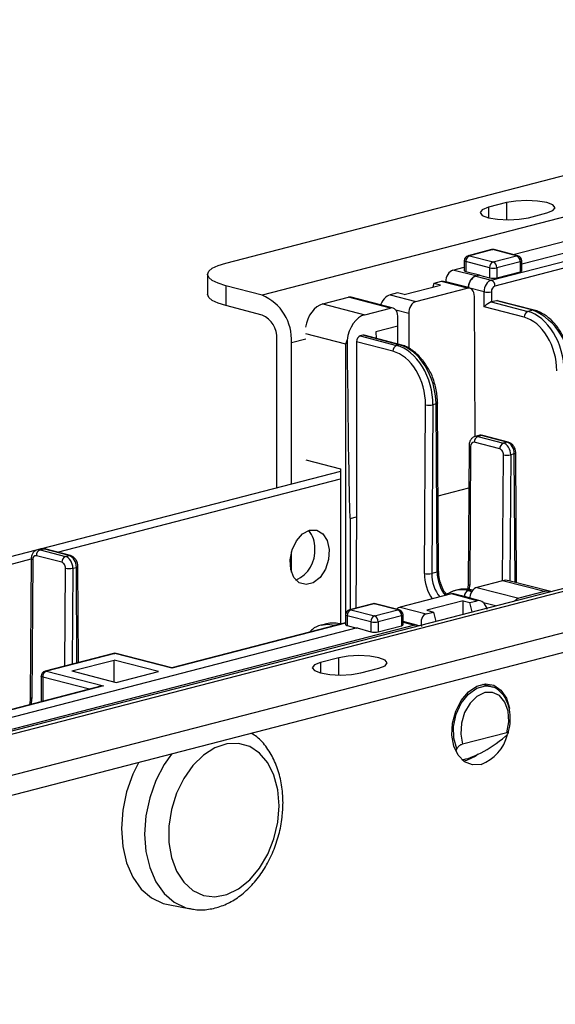
# Model space of a CAD drawing. Extents: x 0 to 297, y 0 to 210.
# Drawn here: x 75 to 79, y 158 to 166 of the extents above; entities that cross this region are included whole.
import ezdxf

# ---------------------------------------------------------------- set-up
doc = ezdxf.new("R2010")
doc.units = 0
doc.layers.get('0').update_dxf_attribs({"linetype": 'CONTINUOUS'})

msp = doc.modelspace()

# ---------------------------------------------------------------- linework, layer by layer
at = {"color": 7, "linetype": 'CONTINUOUS'}
for p, q in [((76.57224, 163.84932), (107.30192, 171.80274)), ((108.30366, 171.72649), (76.86687, 163.59005)), ((78.89432, 163.91756), (84.39972, 165.34247)), ((78.96251, 163.8421), (84.52238, 165.2811)), ((84.52238, 165.27891), (78.96251, 163.83991)), ((78.84087, 164.33735), (78.69356, 164.29922)), ((79.01765, 164.21534), (79.16496, 164.25347)), ((78.71729, 163.71148), (80.36608, 164.13822)), ((80.36608, 164.08307), (78.74675, 163.66396)), ((78.71889, 163.95757), (78.53033, 163.90876)), ((78.72933, 163.95747), (78.54077, 163.90867)), ((78.92084, 163.90791), (78.72933, 163.95747)), ((78.93128, 163.908), (78.73977, 163.95757)), ((78.4991, 163.86842), (78.4991, 163.78856)), ((78.70282, 163.81123), (78.51131, 163.8608)), ((78.51131, 163.8608), (78.51131, 163.78118)), ((78.54077, 163.90867), (78.73228, 163.85911)), ((78.73228, 163.85911), (78.92084, 163.90791)), ((78.9503, 163.86004), (78.76174, 163.81123)), ((78.9503, 163.86004), (78.9503, 163.77954)), ((78.96251, 163.78717), (78.96251, 163.86766)), ((78.40768, 163.79161), (78.4991, 163.81527)), ((78.59179, 163.74615), (78.40768, 163.79161)), ((78.51131, 163.78118), (78.62177, 163.75391)), ((78.70282, 163.81123), (78.70282, 163.73074)), ((78.76174, 163.81123), (78.76174, 163.73074)), ((76.42579, 163.75781), (76.42579, 163.59682)), ((78.54214, 163.64579), (78.33153, 163.7003)), ((78.59179, 163.74615), (78.62177, 163.75391)), ((78.62177, 163.75172), (78.59179, 163.74396)), ((78.59179, 163.74396), (78.71729, 163.71148)), ((78.62177, 163.75391), (78.62177, 163.75172)), ((78.62177, 163.75172), (78.70282, 163.73074)), ((78.76174, 163.73074), (78.9503, 163.77954)), ((76.57224, 163.66631), (76.57224, 163.50532)), ((76.86687, 163.59005), (76.57224, 163.66631)), ((78.01297, 163.59415), (78.3076, 163.6704)), ((78.10875, 163.53886), (78.52123, 163.64561)), ((78.25312, 163.6845), (78.2444, 163.65405)), ((78.31204, 163.69975), (78.25312, 163.6845)), ((78.3076, 163.6704), (78.25312, 163.6845)), ((78.52123, 163.64561), (78.31204, 163.69975)), ((78.53287, 163.65111), (78.34926, 163.69644)), ((78.34926, 163.69571), (78.34926, 163.69644)), ((78.53285, 163.64819), (78.53287, 163.65111)), ((78.53286, 163.64819), (78.53287, 163.64892)), ((78.65862, 163.61637), (78.53287, 163.64892)), ((77.35745, 163.51979), (77.56369, 163.57317)), ((77.90251, 163.48548), (77.56369, 163.57317)), ((77.92342, 163.48565), (77.5846, 163.57334)), ((77.95849, 163.60825), (77.89956, 163.593)), ((77.89956, 163.593), (78.10875, 163.53886)), ((78.01297, 163.59415), (77.95849, 163.60825)), ((78.58789, 162.44782), (78.58067, 163.58024)), ((78.65862, 163.49488), (78.65862, 163.61637)), ((78.71755, 163.61637), (78.71755, 163.5349)), ((78.75796, 163.54536), (78.71755, 163.5349)), ((79.05259, 163.46911), (78.75796, 163.54536)), ((79.06303, 163.4692), (78.76842, 163.54545)), ((76.86687, 163.42906), (76.57224, 163.50532)), ((77.35745, 163.51979), (77.69627, 163.4321)), ((77.69627, 163.4321), (77.90251, 163.48548)), ((78.98246, 163.41106), (78.65862, 163.49488)), ((78.71729, 163.53484), (79.01192, 163.45858)), ((79.05259, 163.46911), (79.01192, 163.45858)), ((77.96247, 163.33947), (77.96195, 163.4201)), ((78.05034, 163.44298), (78.05215, 163.15891)), ((77.96247, 163.33947), (77.78569, 163.29372)), ((77.96337, 163.19532), (77.96247, 163.33947)), ((76.98472, 162.0344), (76.98472, 163.23757)), ((77.67904, 163.26612), (77.65792, 163.26065)), ((77.65792, 163.26065), (77.95254, 163.1844)), ((77.97367, 163.18986), (77.67904, 163.26612)), ((77.98411, 163.18996), (77.6895, 163.26621)), ((77.78569, 163.29372), (77.78602, 163.24122)), ((77.10257, 162.06491), (77.10257, 163.20707)), ((77.62871, 163.21306), (77.62871, 161.79947)), ((77.92308, 163.13688), (77.62871, 163.21306)), ((77.97367, 163.18986), (77.95254, 163.1844)), ((78.17724, 161.34289), (78.18593, 162.70542)), ((78.24486, 162.70507), (78.23617, 161.34254)), ((78.27061, 162.71174), (78.24486, 162.70507)), ((78.2793, 161.3537), (78.27061, 162.71174)), ((78.29151, 161.3616), (78.28282, 162.71963)), ((78.61637, 162.45677), (78.58801, 162.44943)), ((78.63724, 162.45659), (78.60891, 162.44926)), ((78.60891, 162.44926), (78.81515, 162.39588)), ((78.84348, 162.40321), (78.63724, 162.45659)), ((78.85392, 162.4033), (78.64768, 162.45668)), ((78.53753, 162.37659), (78.53038, 161.25587)), ((78.54973, 162.36905), (78.54258, 161.24833)), ((78.78569, 162.34836), (78.57945, 162.40174)), ((78.84348, 162.40321), (78.81515, 162.39588)), ((78.90266, 162.30753), (78.87382, 162.30007)), ((78.92156, 161.2683), (78.91486, 162.31542)), ((77.22042, 162.25957), (77.49783, 162.18777)), ((77.49796, 162.16724), (75.08286, 161.54217)), ((77.49783, 162.18777), (77.50032, 161.79727)), ((75.213, 161.51485), (77.49835, 162.10634)), ((77.50032, 161.79727), (77.50032, 160.93595)), ((77.57692, 161.78607), (77.62871, 161.79947)), ((77.62871, 161.79947), (77.62401, 161.06324)), ((75.04213, 161.53162), (74.74823, 161.45556)), ((75.24887, 161.43296), (75.04263, 161.48634)), ((75.07955, 161.54138), (75.05119, 161.53404)), ((75.07209, 161.53386), (75.10042, 161.54119)), ((75.07209, 161.53386), (75.27833, 161.48048)), ((75.30666, 161.48781), (75.10042, 161.54119)), ((75.3171, 161.4879), (75.11086, 161.54128)), ((75.27833, 161.48048), (75.30666, 161.48781)), ((77.10257, 161.35433), (77.10257, 161.51851)), ((74.74862, 161.39465), (75.0007, 161.4599)), ((75.00071, 161.46119), (74.99356, 160.34048)), ((75.01291, 161.45365), (75.00576, 160.33294)), ((75.38301, 160.62379), (75.37804, 161.40003)), ((75.337, 161.38467), (75.36584, 161.39214)), ((78.2793, 161.3537), (78.23617, 161.34254)), ((79.55285, 161.28786), (48.11606, 153.15143)), ((48.19958, 153.1507), (79.63637, 161.28714)), ((78.53038, 161.25587), (78.52836, 161.22615)), ((78.80696, 161.284), (78.60072, 161.23062)), ((79.14579, 161.19631), (78.80696, 161.284)), ((79.1979, 161.19678), (78.85908, 161.28448)), ((78.39448, 161.17724), (77.98201, 161.07049)), ((78.60367, 161.1231), (78.39448, 161.17724)), ((78.62594, 161.12292), (78.41533, 161.17743)), ((78.44644, 161.21067), (78.42501, 161.20513)), ((78.52956, 161.20426), (78.55069, 161.20973)), ((78.56752, 161.20816), (78.56113, 161.20982)), ((78.60072, 161.23062), (78.93955, 161.14293)), ((79.14579, 161.19631), (78.93955, 161.14293)), ((77.76052, 161.09857), (77.57195, 161.04976)), ((77.77096, 161.09848), (77.58239, 161.04967)), ((77.96246, 161.04891), (77.77096, 161.09848)), ((77.9729, 161.049), (77.7814, 161.09857)), ((78.49027, 161.12195), (78.19564, 161.0457)), ((78.49027, 161.12195), (78.54474, 161.10785)), ((78.49027, 161.01285), (78.49027, 161.12195)), ((78.54474, 161.10785), (78.60367, 161.1231)), ((78.56369, 161.03185), (78.54474, 161.10785)), ((79.931, 161.02787), (49.20131, 153.07444)), ((77.54073, 161.00943), (77.54073, 160.92893)), ((77.74444, 160.95223), (77.55293, 161.0018)), ((77.55293, 161.0018), (77.55293, 160.92131)), ((77.58239, 161.04967), (77.7739, 161.00011)), ((77.7739, 161.00011), (77.96246, 161.04891)), ((77.99193, 161.00104), (77.80337, 160.95223)), ((77.98201, 161.07049), (78.19119, 161.01635)), ((77.99193, 161.00104), (77.99193, 160.92107)), ((78.00413, 160.9288), (78.00413, 161.00866)), ((78.19119, 161.01635), (78.25012, 161.0316)), ((78.19564, 161.0457), (78.25012, 161.0316)), ((78.25012, 161.0316), (78.26906, 160.9556)), ((78.09556, 160.92449), (71.88751, 159.31773)), ((77.54073, 160.94395), (76.13715, 160.58068)), ((77.38707, 160.93649), (77.34625, 160.92592)), ((77.45065, 160.92502), (77.49132, 160.93554)), ((77.50518, 160.93475), (77.50176, 160.93563)), ((77.55293, 160.92131), (77.62974, 160.90143)), ((77.74444, 160.95223), (77.74444, 160.87262)), ((77.80337, 160.95223), (77.80337, 160.87227)), ((77.80337, 160.87227), (77.99193, 160.92107)), ((78.11682, 160.92457), (78.00413, 160.95508)), ((79.931, 160.86688), (49.20131, 152.91346)), ((77.63398, 160.90252), (72.10352, 159.47113)), ((77.63398, 160.90252), (77.74444, 160.87262)), ((75.66635, 160.69713), (75.1129, 160.55388)), ((75.67679, 160.69704), (75.12334, 160.55379)), ((76.13715, 160.57788), (75.67679, 160.69704)), ((76.13715, 160.58068), (75.68723, 160.69713)), ((75.32958, 160.55532), (75.6709, 160.64366)), ((76.02846, 160.55111), (75.6709, 160.64366)), ((75.6709, 160.46698), (75.6709, 160.64366)), ((77.48559, 160.66185), (77.33827, 160.62372)), ((75.12334, 160.55379), (75.58371, 160.43464)), ((75.32958, 160.55532), (75.68715, 160.46277)), ((75.68715, 160.46277), (76.02846, 160.55111)), ((76.13715, 160.58068), (76.13715, 160.57788)), ((77.66236, 160.53984), (77.80968, 160.57797)), ((75.08168, 160.51355), (75.08168, 160.3075)), ((78.71398, 160.42952), (78.64516, 160.44733)), ((78.65619, 160.44916), (78.66495, 160.4422)), ((78.67033, 160.44131), (78.67033, 160.44081)), ((75.56283, 160.43203), (72.05914, 159.52521)), ((74.99356, 160.34048), (74.99154, 160.31075)), ((78.84283, 160.05694), (78.48537, 159.96442)), ((78.49027, 159.83107), (78.49027, 159.84122)), ((78.51678, 159.83148), (78.49523, 159.82725)), ((76.10706, 158.66881), (76.28873, 158.63456)), ((76.27694, 158.63699), (76.28873, 158.63456))]:
    msp.add_line(p, q, dxfattribs=at)
at = {"color": 8, "linetype": 'CONTINUOUS'}
for p, q in [((78.84087, 164.33735), (78.84087, 164.19809)), ((78.69356, 164.29922), (78.69356, 164.21534)), ((78.05034, 163.44298), (77.94674, 163.46979)), ((77.10257, 163.20707), (77.22042, 163.23757)), ((77.54156, 163.19465), (77.21858, 163.27825)), ((77.54156, 161.01773), (77.54156, 163.19465)), ((78.80841, 161.28437), (78.81489, 162.30042)), ((78.87382, 162.30007), (78.86733, 161.28234)), ((78.90929, 161.27148), (78.90266, 162.30753)), ((78.28761, 161.97001), (78.53534, 162.03413)), ((77.57692, 161.78607), (77.57692, 161.05105)), ((75.27304, 160.59533), (75.27808, 161.38502)), ((75.337, 161.38467), (75.33206, 160.61061)), ((75.37078, 160.62063), (75.36584, 161.39214)), ((78.54189, 161.14592), (78.5001, 161.15674)), ((78.52956, 161.20426), (78.5591, 161.19661)), ((78.56563, 161.20586), (78.55069, 161.20973)), ((78.75177, 161.08053), (78.65494, 161.1056)), ((77.54073, 160.94116), (76.13715, 160.57788)), ((77.45065, 160.92502), (77.45911, 160.92283)), ((77.49978, 160.93335), (77.49132, 160.93554)), ((78.00413, 160.94924), (78.09556, 160.92449)), ((78.13306, 160.9204), (78.11444, 160.92522)), ((77.33827, 160.62372), (77.33827, 160.53984)), ((77.48559, 160.52259), (77.48559, 160.66185)), ((75.4711, 160.40829), (75.09388, 160.50592)), ((75.09388, 160.50592), (75.09388, 160.31066)), ((75.58371, 160.43464), (72.06454, 159.52381))]:
    msp.add_line(p, q, dxfattribs=at)
at = {"color": 7, "linetype": 'CONTINUOUS', "flags": 128}
for points in [[(79.16496, 164.25347), (79.21464, 164.27271), (79.23208, 164.29541), (79.21464, 164.31811), (79.16496, 164.33735), (79.09062, 164.35021), (79.00292, 164.35472), (78.91522, 164.35021), (78.84087, 164.33735)], [(78.69356, 164.29922), (78.64388, 164.27998), (78.62644, 164.25728), (78.64388, 164.23459), (78.69356, 164.21534), (78.76791, 164.20249), (78.8556, 164.19797), (78.9433, 164.20249), (79.01765, 164.21534)], [(76.57224, 163.66631), (76.51006, 163.68592), (76.46385, 163.70829), (76.4354, 163.73256), (76.42579, 163.75781), (76.4354, 163.78306), (76.46385, 163.80733), (76.51006, 163.82971), (76.57224, 163.84932)], [(78.9503, 163.77954), (78.95548, 163.78118), (78.95933, 163.78304), (78.96171, 163.78506), (78.96251, 163.78717)], [(76.57224, 163.50532), (76.51006, 163.52493), (76.46385, 163.5473), (76.4354, 163.57158), (76.42579, 163.59682)], [(79.06303, 163.4692), (79.05834, 163.46982), (79.05259, 163.46911)], [(77.98411, 163.18996), (77.97939, 163.19058), (77.97367, 163.18986)], [(78.64768, 162.45668), (78.64295, 162.4573), (78.63724, 162.45659)], [(77.24988, 161.69188), (77.30736, 161.69208), (77.35707, 161.6629), (77.3923, 161.60828), (77.4083, 161.5356), (77.40291, 161.45468), (77.37685, 161.37644), (77.33364, 161.31144), (77.27912, 161.26848), (77.22065, 161.25335), (77.16613, 161.26809), (77.12292, 161.31071), (77.09686, 161.37547), (77.09146, 161.4536), (77.10746, 161.53456), (77.1427, 161.60742), (77.19241, 161.66233), (77.24988, 161.69188)], [(75.10042, 161.54119), (75.10613, 161.54191), (75.11086, 161.54128)], [(78.55069, 161.20973), (78.55641, 161.21044), (78.56113, 161.20982)], [(77.50176, 160.93563), (77.49703, 160.93626), (77.49132, 160.93554)], [(77.54073, 160.92893), (77.54153, 160.92683), (77.5439, 160.92481), (77.54775, 160.92294), (77.55293, 160.92131)], [(77.80968, 160.57797), (77.85935, 160.59721), (77.8768, 160.61991), (77.85935, 160.6426), (77.80968, 160.66185), (77.73533, 160.6747), (77.64763, 160.67922), (77.55993, 160.6747), (77.48559, 160.66185)], [(77.33827, 160.62372), (77.28859, 160.60448), (77.27115, 160.58178), (77.28859, 160.55908), (77.33827, 160.53984), (77.41262, 160.52698), (77.50032, 160.52247), (77.58801, 160.52698), (77.66236, 160.53984)], [(78.63463, 159.80098), (78.56516, 159.7973), (78.50186, 159.82256), (78.45035, 159.87451), (78.41522, 159.94853), (78.39959, 160.03806), (78.40484, 160.13512), (78.43051, 160.23111), (78.47432, 160.31748), (78.53237, 160.38657), (78.5995, 160.43224), (78.66976, 160.45042), (78.7369, 160.43951), (78.79495, 160.40047), (78.83876, 160.33677), (78.86443, 160.25407), (78.8645, 160.25363)], [(78.84283, 160.05694), (78.85799, 160.14544), (78.85233, 160.2307), (78.82644, 160.30357), (78.7831, 160.3562), (78.72698, 160.38296), (78.6641, 160.38095), (78.60122, 160.35041), (78.54509, 160.2946), (78.50176, 160.21953), (78.47586, 160.13327), (78.4702, 160.04507), (78.48537, 159.96442)], [(77.00293, 159.46765), (76.99249, 159.596), (76.96168, 159.71295), (76.91193, 159.81303), (76.84556, 159.89156), (76.76569, 159.94487), (76.67604, 159.97046), (76.5808, 159.96714), (76.48444, 159.93506), (76.39146, 159.87573), (76.3062, 159.79191), (76.23264, 159.68753), (76.17424, 159.56747), (76.13372, 159.43734), (76.11298, 159.30323), (76.11298, 159.1714), (76.13372, 159.04803), (76.17424, 158.93887), (76.23264, 158.84904), (76.3062, 158.78274), (76.39146, 158.74306), (76.48444, 158.73186), (76.5808, 158.74966), (76.67604, 158.79564), (76.76569, 158.86763), (76.84556, 158.96228), (76.91193, 159.07517), (76.96168, 159.201), (76.99249, 159.3339), (77.00293, 159.46765)], [(75.86739, 159.81455), (75.82196, 159.72233), (75.77132, 159.5798), (75.74013, 159.4313), (75.7296, 159.28253), (75.74013, 159.13921), (75.77132, 159.00685), (75.82196, 158.89054), (75.89011, 158.79474), (75.97315, 158.72313), (76.0679, 158.67848), (76.10706, 158.66881)], [(78.61058, 159.88235), (78.58626, 159.86376), (78.51678, 159.83148)]]:
    msp.add_lwpolyline(points, dxfattribs=at)
at = {"color": 8, "linetype": 'CONTINUOUS', "flags": 128}
for points in [[(78.71889, 163.95757), (78.72358, 163.95819), (78.72933, 163.95747)], [(78.73977, 163.95757), (78.73508, 163.95819), (78.72933, 163.95747)], [(78.51131, 163.8608), (78.50613, 163.86243), (78.50228, 163.8643), (78.4999, 163.86632), (78.4991, 163.86842)], [(78.54077, 163.90867), (78.53502, 163.90939), (78.53033, 163.90876)], [(78.93128, 163.908), (78.92659, 163.90862), (78.92084, 163.90791)], [(78.96251, 163.86766), (78.96171, 163.86556), (78.95933, 163.86353), (78.95548, 163.86167), (78.9503, 163.86004)], [(78.28282, 162.71963), (78.28282, 162.71961), (78.28202, 162.71746), (78.27965, 162.71537), (78.2758, 162.71344), (78.27061, 162.71174)], [(78.53753, 162.37659), (78.53753, 162.37657), (78.53833, 162.37451), (78.5407, 162.37252), (78.54455, 162.37068), (78.54973, 162.36905)], [(78.85392, 162.4033), (78.84919, 162.40392), (78.84348, 162.40321)], [(78.91486, 162.31542), (78.91486, 162.31541), (78.91406, 162.31325), (78.91169, 162.31116), (78.90784, 162.30923), (78.90266, 162.30753)], [(75.30666, 161.48781), (75.31237, 161.48853), (75.31713, 161.4879)], [(75.01291, 161.45365), (75.00773, 161.45528), (75.00388, 161.45712), (75.00151, 161.45911), (75.00071, 161.46117), (75.00071, 161.46119)], [(75.36584, 161.39214), (75.37102, 161.39384), (75.37487, 161.39577), (75.37724, 161.39785), (75.37804, 161.40001), (75.37804, 161.40003)], [(78.29151, 161.3616), (78.29151, 161.36158), (78.29071, 161.35942), (78.28834, 161.35734), (78.28449, 161.35541), (78.2793, 161.3537)], [(78.53038, 161.25587), (78.53038, 161.25586), (78.53118, 161.2538), (78.53355, 161.25181), (78.5374, 161.24996), (78.54258, 161.24833)], [(77.77096, 161.09848), (77.76521, 161.09919), (77.76052, 161.09857)], [(77.77096, 161.09848), (77.7767, 161.09919), (77.7814, 161.09857)], [(77.55293, 161.0018), (77.54775, 161.00343), (77.5439, 161.0053), (77.54153, 161.00732), (77.54073, 161.00943)], [(77.57195, 161.04976), (77.57665, 161.05039), (77.58239, 161.04967)], [(77.96246, 161.04891), (77.96821, 161.04962), (77.9729, 161.049)], [(78.00413, 161.00866), (78.00333, 161.00656), (78.00096, 161.00454), (77.99711, 161.00267), (77.99193, 161.00104)], [(77.3433, 160.92513), (77.39317, 160.93216), (77.45065, 160.92502)], [(75.66635, 160.69713), (75.67104, 160.69775), (75.67679, 160.69704)], [(75.68723, 160.69713), (75.68254, 160.69775), (75.67679, 160.69704)], [(75.1129, 160.55388), (75.1176, 160.55451), (75.12334, 160.55379)], [(75.09388, 160.50592), (75.0887, 160.50755), (75.08485, 160.50942), (75.08248, 160.51144), (75.08168, 160.51355)], [(78.43772, 159.92635), (78.41426, 160.01169), (78.4129, 160.10818), (78.43377, 160.20615), (78.47479, 160.29578), (78.53183, 160.36807), (78.59918, 160.41579), (78.67009, 160.43414), (78.71658, 160.42882)], [(75.00576, 160.33294), (75.00058, 160.33457), (74.99673, 160.33641), (74.99436, 160.3384), (74.99356, 160.34046), (74.99356, 160.34048)], [(76.13327, 159.88396), (76.07524, 159.80024), (76.00818, 159.67126), (75.95835, 159.531), (75.92766, 159.38487), (75.9173, 159.23848), (75.92766, 159.09745), (75.95835, 158.96721), (76.00818, 158.85275), (76.07524, 158.75848), (76.15696, 158.68802), (76.25019, 158.64408), (76.27694, 158.63699)]]:
    msp.add_lwpolyline(points, dxfattribs=at)
at = {"color": 7, "linetype": 'CONTINUOUS'}
for centre, radius, start, end in [((78.72933, 163.91723), 0.04167, 75.489181, 104.510819), ((78.54077, 163.86842), 0.04167, 104.510819, 180), ((78.56005, 163.8638), 0.04884, 113.255007, 183.525092), ((78.90156, 163.86304), 0.04884, 356.474908, 66.744993), ((78.92084, 163.86766), 0.04167, 0, 75.489181), ((78.75156, 163.81424), 0.04884, 113.255007, 183.525092), ((78.73228, 163.94325), 0.13527, 257.419602, 282.580398), ((78.713, 163.81424), 0.04884, 356.474908, 66.744993), ((78.63022, 163.65435), 0.09751, 113.212468, 183.192001), ((78.73228, 163.86276), 0.13527, 257.419602, 282.580398), ((78.69808, 163.66667), 0.04875, 356.807999, 66.787532), ((76.71261, 163.23109), 0.3907, 356.474908, 66.744993), ((78.68808, 163.7549), 0.14163, 257.993777, 282.006223), ((78.85977, 163.02041), 0.48837, 356.474908, 66.744993), ((76.78974, 163.24958), 0.19535, 356.474908, 66.744993), ((79.03113, 163.41378), 0.04875, 113.212468, 183.192001), ((77.97176, 163.13959), 0.04875, 113.212468, 183.192001), ((78.2162, 162.84044), 0.13837, 257.364417, 281.952009), ((78.62813, 162.40445), 0.04875, 113.212468, 183.192001), ((78.83437, 162.35107), 0.04875, 113.212468, 183.192001), ((78.84516, 162.43544), 0.13837, 257.364417, 281.952009), ((77.09265, 161.55926), 0.19891, 356.243544, 41.018976), ((75.09131, 161.48905), 0.04875, 113.212468, 183.192001), ((75.29755, 161.43568), 0.04875, 113.212468, 183.192001), ((77.03777, 161.52311), 0.25441, 293.493955, 5.212529), ((75.30834, 161.52004), 0.13837, 257.364417, 281.952009), ((78.20751, 161.47791), 0.13837, 257.364417, 281.952009), ((78.54878, 161.15945), 0.04875, 113.212468, 183.192001), ((77.77096, 161.05823), 0.04167, 75.489181, 104.510819), ((77.58239, 161.00943), 0.04167, 104.510819, 180), ((77.60168, 161.0048), 0.04884, 113.255007, 183.525092), ((77.79319, 160.95524), 0.04884, 113.255007, 183.525092), ((77.75462, 160.95524), 0.04884, 356.474908, 66.744993), ((77.94318, 161.00404), 0.04884, 356.474908, 66.744993), ((77.96246, 161.00866), 0.04167, 0, 75.489181), ((77.7739, 161.08426), 0.13527, 257.419602, 282.580398), ((75.67679, 160.65679), 0.04167, 75.489181, 104.510819), ((75.12334, 160.51355), 0.04167, 104.510819, 180), ((75.14263, 160.50892), 0.04884, 113.255007, 183.525092), ((78.51168, 160.12498), 0.34655, 290.781525, 346.002828)]:
    msp.add_arc(centre, radius, start, end, dxfattribs=at)
at = {"color": 8, "linetype": 'CONTINUOUS'}
msp.add_arc((77.45947, 160.89465), 0.03162, 106.209103, 134.578891, dxfattribs=at)
at = {"color": 7, "linetype": 'CONTINUOUS'}
for centre, major_axis, ratio, start_param, end_param in [((78.40819, 163.71098), (0.01997, 0.08091), 0.6852255, 0.3545183, 1.916588), ((78.54077, 163.78881), (0.04167, 0.00027), 0.2528489, 3.1399826, 3.9253808), ((78.2906, 163.62481), (0.04934, 0.07169), 0.5398947, 0.1942852, 0.5565034), ((78.71755, 163.63092), (0.02043, 0.08079), 0.6841306, 0.3583853, 1.920455), ((78.52174, 163.56499), (0.01997, 0.08091), 0.6852255, 5.0669073, 6.6377036), ((78.74701, 163.62364), (0.00999, 0.04045), 0.6852255, 0.3545183, 1.916588), ((77.5642, 163.49254), (0.01997, 0.08091), 0.6852255, 6.2754855, 6.6377036), ((77.87812, 163.51805), (0.04934, 0.07169), 0.5398947, 0.5565034, 2.1272997), ((78.75822, 163.50505), (0.00999, 0.04045), 0.6852255, 6.2754855, 6.6377036), ((77.35874, 163.31822), (0.04993, 0.20227), 0.6852255, 0.3545183, 1.6771753), ((77.90303, 163.40485), (0.01997, 0.08091), 0.6852255, 5.0669073, 6.6377036), ((78.10926, 163.45823), (0.01997, 0.08091), 0.6852255, 0.3545183, 1.9253147), ((78.68808, 163.50215), (0.0407, 0.03151), 0.2833552, 0.5781524, 2.1402221), ((78.68808, 163.54253), (0.04167, 0), 0.2588388, 5.4890986, 5.4977491), ((77.69756, 163.23053), (0.04993, 0.20227), 0.6852255, 0.3545183, 1.7540301), ((78.98014, 163.04824), (-0.08988, 0.36408), 0.6852255, 4.3578706, 5.928667), ((79.0096, 163.05551), (-0.10032, 0.40442), 0.6850084, 4.3570945, 5.9278909), ((77.55924, 164.55775), (-0.01765, 2.77168), 0.0063882, 2.0714195, 3.1432027), ((77.65817, 163.22034), (0.00999, 0.04045), 0.6852255, 0.3545183, 1.916588), ((77.6793, 163.22581), (0.00999, 0.04045), 0.6852255, 6.2754855, 6.6377036), ((77.95023, 162.78133), (-0.10032, 0.40442), 0.6850084, 4.3570945, 5.9278909), ((77.97599, 162.78799), (-0.10843, 0.40232), 0.6809434, 4.3433595, 5.9141558), ((77.92077, 162.77405), (-0.08988, 0.36408), 0.6852255, 4.3578706, 5.928667), ((78.57919, 162.36142), (-0.00999, 0.04045), 0.6852255, 5.928667, 7.4994633), ((78.81489, 162.31532), (-0.02043, 0.08079), 0.6841306, 4.3540036, 5.9248), ((78.84373, 162.32278), (-0.02133, 0.08056), 0.681872, 4.3463727, 5.917169), ((78.78543, 162.30804), (-0.00999, 0.04045), 0.6852255, 4.3578706, 5.928667), ((75.04237, 161.44603), (-0.00999, 0.04045), 0.6852255, 5.928667, 7.4994633), ((75.27807, 161.39992), (-0.02043, 0.08079), 0.6841306, 4.3540036, 5.9248), ((75.30691, 161.40739), (-0.02133, 0.08056), 0.681872, 4.3463727, 5.917169), ((75.24861, 161.39265), (-0.00999, 0.04045), 0.6852255, 4.3578706, 5.928667), ((78.80568, 161.0831), (0.05444, 0.2011), 0.680709, 0.0075611, 0.3697793), ((78.52725, 160.80119), (-0.10032, 0.40442), 0.6850084, 0.0069237, 0.1787712), ((78.39397, 161.09688), (0.02178, 0.08044), 0.680709, 0.0075611, 0.3697793), ((78.553, 160.80786), (-0.10843, 0.40232), 0.6809434, 5.9141558, 6.276374), ((78.60021, 161.15026), (0.02178, 0.08044), 0.680709, 0.3697793, 1.9405756), ((79.1445, 160.99541), (0.05444, 0.2011), 0.680709, 0.0075611, 0.3697793), ((78.62512, 161.03706), (-0.02076, 0.08622), 0.6863122, 4.7240458, 6.2948421), ((78.93903, 161.06257), (0.02178, 0.08044), 0.680709, 0.3697793, 0.9650277), ((77.98149, 160.99013), (0.02178, 0.08044), 0.680709, 0.3697793, 0.8600025), ((78.21264, 160.9303), (-0.02076, 0.08622), 0.6863122, 0.0116568, 1.5824532), ((77.49363, 160.53367), (-0.10843, 0.40232), 0.6809434, 5.9141558, 6.276374), ((77.96246, 160.92905), (0.04167, -0.00027), 0.2647695, 5.4994843, 6.2848825), ((78.09504, 160.84413), (0.02178, 0.08044), 0.680709, 6.0577161, 6.6529646), ((77.7739, 160.88024), (0.04167, -0.00027), 0.2647695, 3.928688, 5.4994843), ((75.58371, 160.3944), (0.05893, 0), 0.6830127, 1.5707963, 1.9330145), ((78.73931, 160.09586), (0.30631, 0.24041), 0.2836556, 3.5182467, 4.7916512), ((78.73931, 160.09586), (0.30631, 0.24041), 0.2836556, 2.6425255, 2.7394542)]:
    msp.add_ellipse(centre, major_axis=major_axis, ratio=ratio, start_param=start_param, end_param=end_param, dxfattribs=at)
at = {"color": 8, "linetype": 'CONTINUOUS'}
for centre, major_axis, ratio, start_param, end_param in [((78.60865, 162.3687), (-0.02043, 0.08079), 0.6841306, 5.9248, 6.2966394), ((78.63749, 162.37616), (-0.02133, 0.08056), 0.681872, 5.917169, 6.2793872), ((75.07183, 161.4533), (-0.02043, 0.08079), 0.6841306, 5.9248, 6.2966394), ((75.10067, 161.46077), (-0.02133, 0.08056), 0.681872, 5.917169, 6.2793872), ((78.35991, 161.29561), (-0.06192, 0.25081), 0.6852255, 1.216278, 2.0758676), ((78.38937, 161.30289), (-0.05147, 0.21047), 0.6856404, 1.2177743, 2.1832173), ((78.43251, 161.31405), (-0.05706, 0.20903), 0.6802557, 1.1995792, 2.1622135), ((78.35991, 161.29561), (-0.06192, 0.25081), 0.6852255, 4.1851201, 4.3578706), ((78.52725, 160.80119), (-0.10032, 0.40442), 0.6850084, 5.9278909, 6.290109), ((78.49779, 160.79392), (-0.08988, 0.36408), 0.6852255, 5.928667, 6.0114864), ((74.82309, 160.38022), (-0.06192, 0.25081), 0.6852255, 4.1851201, 4.3578706)]:
    msp.add_ellipse(centre, major_axis=major_axis, ratio=ratio, start_param=start_param, end_param=end_param, dxfattribs=at)
at = {"color": 7, "linetype": 'CONTINUOUS'}
for points, knots in [([(78.53287, 163.65111), (78.53305, 163.65561), (78.53342, 163.66463), (78.53603, 163.67829), (78.54005, 163.69157), (78.54553, 163.70414), (78.55228, 163.71565), (78.56012, 163.72579), (78.56884, 163.73423), (78.57941, 163.74183), (78.58723, 163.74456), (78.59179, 163.74615)], [0, 0, 0, 0, 0.10646798, 0.21293597, 0.31940193, 0.42586448, 0.53232313, 0.6387778, 0.74522884, 0.85167702, 1, 1, 1, 1]), ([(79.35942, 162.99801), (79.35887, 163.01618), (79.35729, 163.0685), (79.33986, 163.15642), (79.30216, 163.25479), (79.24824, 163.34181), (79.18134, 163.41128), (79.11737, 163.45219), (79.07676, 163.4649), (79.06303, 163.4692)], [0, 0, 0, 0, 0.0874947, 0.2518774, 0.416713, 0.5820465, 0.7481534, 0.9148537, 1, 1, 1, 1]), ([(77.54156, 163.19465), (77.54163, 163.19489), (77.54454, 163.20558), (77.5484, 163.21657), (77.55218, 163.22732)], [0, 0, 0, 0, 0.0221644, 1, 1, 1, 1]), ([(78.15889, 163.06881), (78.14016, 163.08991), (78.09979, 163.1354), (78.03829, 163.17286), (77.99778, 163.18564), (77.98411, 163.18996)], [0, 0, 0, 0, 0.364441, 0.7855862, 1, 1, 1, 1]), ([(78.19577, 163.01487), (78.18726, 163.03103), (78.17662, 163.05127), (78.16186, 163.06587), (78.15889, 163.06881)], [0, 0, 0, 0, 0.7986508, 1, 1, 1, 1]), ([(78.28282, 162.71963), (78.28217, 162.73779), (78.2803, 162.79007), (78.26179, 162.87729), (78.23211, 162.96026), (78.20465, 163.00152), (78.19577, 163.01487)], [0, 0, 0, 0, 0.17655987, 0.50830513, 0.84093561, 1, 1, 1, 1]), ([(78.58747, 162.44805), (78.58196, 162.44655), (78.56888, 162.443), (78.55312, 162.42753), (78.54027, 162.4051), (78.5385, 162.38673), (78.53753, 162.37659)], [0, 0, 0, 0, 0.1821641, 0.4325114, 0.6867732, 1, 1, 1, 1]), ([(78.64768, 162.45668), (78.63961, 162.45835), (78.62863, 162.46063), (78.61854, 162.45649), (78.61587, 162.45539)], [0, 0, 0, 0, 0.7352987, 1, 1, 1, 1]), ([(78.91486, 162.31542), (78.9141, 162.32431), (78.9124, 162.34407), (78.89915, 162.37158), (78.87905, 162.3936), (78.86197, 162.40019), (78.85392, 162.4033)], [0, 0, 0, 0, 0.228716, 0.5084956, 0.768173, 1, 1, 1, 1]), ([(75.05065, 161.53266), (75.04514, 161.53116), (75.03206, 161.5276), (75.0163, 161.51213), (75.00345, 161.4897), (75.00168, 161.47133), (75.00071, 161.46119)], [0, 0, 0, 0, 0.1821641, 0.4325114, 0.6867732, 1, 1, 1, 1]), ([(75.11086, 161.54128), (75.10279, 161.54296), (75.09181, 161.54523), (75.08172, 161.54109), (75.07905, 161.53999)], [0, 0, 0, 0, 0.7352987, 1, 1, 1, 1]), ([(75.37804, 161.40003), (75.37728, 161.40891), (75.37559, 161.42867), (75.36233, 161.45619), (75.34223, 161.47821), (75.32515, 161.4848), (75.3171, 161.4879)], [0, 0, 0, 0, 0.228716, 0.5084956, 0.768173, 1, 1, 1, 1]), ([(78.313, 161.25379), (78.30753, 161.26826), (78.29425, 161.30331), (78.29252, 161.34003), (78.29151, 161.3616)], [0, 0, 0, 0, 0.412536, 1, 1, 1, 1]), ([(78.35535, 161.1724), (78.34286, 161.18922), (78.32496, 161.21335), (78.31578, 161.2444), (78.313, 161.25379)], [0, 0, 0, 0, 0.6974486, 1, 1, 1, 1]), ([(78.37604, 161.1825), (78.36696, 161.17943), (78.35538, 161.17551), (78.34666, 161.16635), (78.34478, 161.16438)], [0, 0, 0, 0, 0.7845468, 1, 1, 1, 1]), ([(78.54, 161.20435), (78.52534, 161.20724), (78.48476, 161.21525), (78.4269, 161.21088), (78.39009, 161.19034), (78.37604, 161.1825)], [0, 0, 0, 0, 0.2591169, 0.7171947, 1, 1, 1, 1]), ([(78.52836, 161.22615), (78.52826, 161.22425), (78.52779, 161.21475), (78.52489, 161.20695), (78.52258, 161.20071)], [0, 0, 0, 0, 0.1992328, 1, 1, 1, 1]), ([(77.34313, 160.92458), (77.34218, 160.92449), (77.31606, 160.92188), (77.28225, 160.90296), (77.25675, 160.87622), (77.24944, 160.86856)], [0, 0, 0, 0, 0.0264796, 0.7211564, 1, 1, 1, 1]), ([(78.85278, 160.05283), (78.8542, 160.0572), (78.86508, 160.09053), (78.87321, 160.15692), (78.86764, 160.24572), (78.84119, 160.32604), (78.7953, 160.38719), (78.75031, 160.42189), (78.72149, 160.4257), (78.71618, 160.4264)], [0, 0, 0, 0, 0.0279259, 0.2126871, 0.3987905, 0.5863751, 0.7745438, 0.9585021, 1, 1, 1, 1]), ([(74.99154, 160.31075), (74.99144, 160.30886), (74.99089, 160.29827), (74.98765, 160.2896), (74.98498, 160.28247)], [0, 0, 0, 0, 0.1786919, 1, 1, 1, 1]), ([(76.27498, 158.64055), (76.28732, 158.63694), (76.33386, 158.6233), (76.41981, 158.62643), (76.52682, 158.64921), (76.63073, 158.69766), (76.72881, 158.76863), (76.81834, 158.86117), (76.89595, 158.97224), (76.95865, 159.09779), (77.00418, 159.23322), (77.02948, 159.36626), (77.03624, 159.47831), (77.03182, 159.58866), (77.0134, 159.70324), (76.97097, 159.82828), (76.90715, 159.93656), (76.84236, 160.0129), (76.79442, 160.04244), (76.77997, 160.05134)], [0, 0, 0, 0, 0.0221717, 0.0836196, 0.1449983, 0.2075342, 0.2718125, 0.3376384, 0.4043704, 0.4713992, 0.5384913, 0.6056994, 0.6621347, 0.6989615, 0.7668292, 0.8352392, 0.9035993, 0.9709498, 1, 1, 1, 1]), ([(78.83154, 160.02828), (78.83635, 160.03246), (78.8446, 160.03963), (78.85169, 160.04849), (78.85408, 160.05407), (78.85302, 160.05721), (78.84921, 160.05826), (78.84493, 160.05738), (78.84283, 160.05694)], [0, 0, 0, 0, 0.2747155, 0.4710275, 0.6244221, 0.7506763, 0.8773217, 1, 1, 1, 1]), ([(78.48537, 159.96442), (78.48295, 159.96368), (78.4781, 159.9622), (78.46969, 159.95797), (78.46157, 159.95275), (78.453, 159.94599), (78.44343, 159.93645), (78.43987, 159.93015), (78.43772, 159.92635)], [0, 0, 0, 0, 0.1259215, 0.2523887, 0.3715029, 0.4988082, 0.6980017, 1, 1, 1, 1])]:
    msp.add_open_spline(points, degree=3, knots=knots, dxfattribs=at)

doc.saveas('drawing.dxf')
